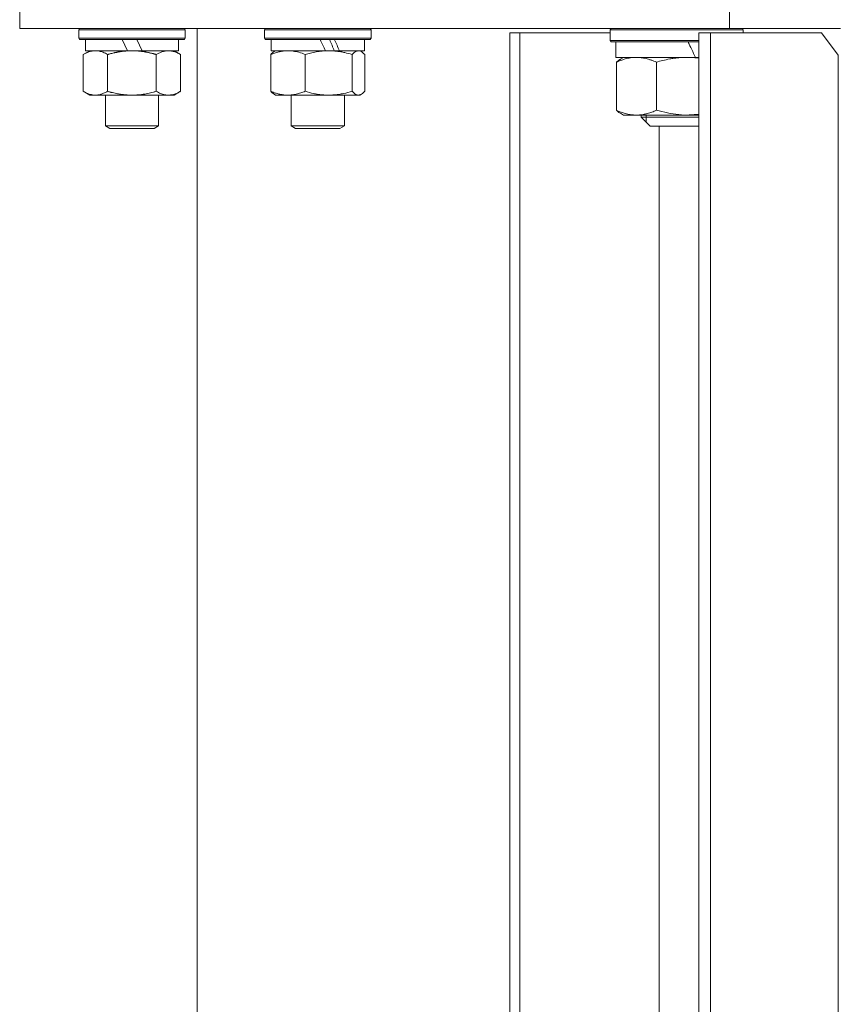
# Model space of a CAD drawing. Units: millimetres. Extents: x 0 to 17375, y -6 to 11880.
# Drawn here: x 10664 to 10849, y 9560 to 9782 of the extents above; entities that cross this region are included whole.
import ezdxf

# ---------------------------------------------------------------- set-up
doc = ezdxf.new("R2010")
doc.units = ezdxf.units.MM
doc.linetypes.add('K5LT_THIN', pattern=[0])
doc.layers.add('R', color=1, linetype='Continuous', true_color=0xff0000)
doc.layers.add('WELDING', color=7, linetype='Continuous', true_color=0xffffff)

msp = doc.modelspace()

# ---------------------------------------------------------------- linework, layer by layer
at = {"layer": 'R', "color": 7, "linetype": 'K5LT_THIN', "lineweight": 18}
for p, q in [((10664.08, 9780.07), (10664.08, 9784.07)), ((10664.08, 9780.07), (10664.08, 9784.07)), ((10824.08, 9780.07), (10824.08, 9784.07)), ((10664.08, 9780.07), (10824.08, 9780.07)), ((10677.39, 9779.77), (10677.56, 9780.07)), ((10677.39, 9779.77), (10677.56, 9780.07)), ((10677.39, 9779.77), (10677.39, 9777.87)), ((10701.39, 9779.77), (10677.39, 9779.77)), ((10701.39, 9779.77), (10701.21, 9780.07)), ((10701.39, 9779.77), (10701.21, 9780.07)), ((10701.39, 9779.77), (10701.39, 9777.87)), ((10701.39, 9779.77), (10701.39, 9777.87)), ((10704.08, 9383.07), (10704.08, 9780.07)), ((10719.28, 9779.77), (10719.45, 9780.07)), ((10719.28, 9779.77), (10719.28, 9777.87)), ((10743.28, 9779.77), (10719.28, 9779.77)), ((10743.28, 9779.77), (10743.1, 9780.07)), ((10743.28, 9779.77), (10743.28, 9777.87)), ((10774.6, 9779.07), (10776.86, 9779.07)), ((10774.6, 9779.07), (10774.6, 9384.07)), ((10776.86, 9779.07), (10776.86, 9384.07)), ((10797.2, 9779.07), (10776.86, 9779.07)), ((10797.2, 9779.77), (10797.38, 9780.07)), ((10797.2, 9779.77), (10797.2, 9777.37)), ((10827.2, 9779.77), (10797.2, 9779.77)), ((10817.16, 9779.07), (10819.77, 9779.07)), ((10817.16, 9779.07), (10817.16, 9384.07)), ((10819.77, 9779.07), (10819.77, 9384.07)), ((10844.81, 9779.07), (10819.77, 9779.07)), ((10849.08, 9780.07), (10824.08, 9780.07)), ((10827.2, 9779.77), (10827.03, 9780.07)), ((10827.2, 9779.77), (10827.2, 9779.07)), ((10848.6, 9774.07), (10844.81, 9779.07)), ((10701.39, 9777.87), (10677.39, 9777.87)), ((10677.39, 9777.87), (10677.56, 9777.57)), ((10701.21, 9777.57), (10677.56, 9777.57)), ((10678.89, 9777.57), (10678.89, 9775.07)), ((10688.37, 9775.07), (10687.21, 9777.57)), ((10691.68, 9775.07), (10690.52, 9777.57)), ((10699.89, 9777.57), (10699.89, 9775.07)), ((10699.89, 9777.57), (10699.89, 9775.07)), ((10701.39, 9777.87), (10701.21, 9777.57)), ((10701.39, 9777.87), (10701.21, 9777.57)), ((10743.28, 9777.87), (10719.28, 9777.87)), ((10719.28, 9777.87), (10719.45, 9777.57)), ((10743.1, 9777.57), (10719.45, 9777.57)), ((10720.78, 9777.57), (10720.78, 9775.07)), ((10741.78, 9777.57), (10741.78, 9775.07)), ((10743.28, 9777.87), (10743.1, 9777.57)), ((10817.16, 9777.37), (10797.2, 9777.37)), ((10797.2, 9777.37), (10797.38, 9777.07)), ((10817.16, 9777.07), (10797.38, 9777.07)), ((10798.5, 9773.57), (10798.5, 9777.07)), ((10814.8, 9777.07), (10815.32, 9775.89)), ((10678.42, 9774.22), (10679.89, 9775.07)), ((10678.42, 9774.22), (10678.42, 9765.92)), ((10688.37, 9775.07), (10678.89, 9775.07)), ((10683.9, 9774.22), (10683.9, 9765.92)), ((10688.37, 9775.07), (10689.39, 9775.07)), ((10689.39, 9775.07), (10691.68, 9775.07)), ((10699.89, 9775.07), (10691.68, 9775.07)), ((10694.87, 9774.22), (10694.87, 9765.92)), ((10700.36, 9774.22), (10698.89, 9775.07)), ((10700.36, 9774.22), (10700.36, 9765.92)), ((10720.68, 9774.22), (10720.68, 9765.92)), ((10733, 9775.07), (10720.78, 9775.07)), ((10721.44, 9774.87), (10721.78, 9775.07)), ((10728.44, 9774.22), (10728.44, 9765.92)), ((10733, 9775.07), (10733.73, 9775.07)), ((10733.73, 9775.07), (10735.88, 9775.07)), ((10735.88, 9775.07), (10736.15, 9775.07)), ((10741.78, 9775.07), (10736.15, 9775.07)), ((10739.03, 9774.22), (10739.03, 9765.92)), ((10741.11, 9774.87), (10740.78, 9775.07)), ((10741.87, 9774.22), (10741.87, 9765.92)), ((10848.6, 9389.07), (10848.6, 9774.07)), ((10798.5, 9773.57), (10816.43, 9773.57)), ((10798.58, 9772.5), (10798.58, 9761.64)), ((10799.48, 9773.15), (10800.2, 9773.57)), ((10807.61, 9772.5), (10807.61, 9761.64)), ((10816.43, 9773.57), (10817.16, 9773.57)), ((10678.42, 9765.92), (10679.89, 9765.07)), ((10681.16, 9765.07), (10679.89, 9765.07)), ((10698.89, 9765.07), (10681.16, 9765.07)), ((10683.39, 9765.07), (10683.39, 9758.14)), ((10695.39, 9765.07), (10695.39, 9758.14)), ((10700.36, 9765.92), (10698.89, 9765.07)), ((10721.44, 9765.26), (10721.78, 9765.07)), ((10724.56, 9765.07), (10721.78, 9765.07)), ((10740.78, 9765.07), (10724.56, 9765.07)), ((10725.28, 9765.07), (10725.28, 9758.14)), ((10737.28, 9765.07), (10737.28, 9758.14)), ((10741.11, 9765.26), (10740.78, 9765.07)), ((10799.48, 9760.98), (10800.2, 9760.57)), ((10817.16, 9760.57), (10800.2, 9760.57)), ((10804.2, 9760.57), (10804.2, 9760.07)), ((10805.28, 9760.57), (10805.28, 9760.07)), ((10804.2, 9760.07), (10806.2, 9758.07)), ((10817.16, 9760.07), (10804.2, 9760.07)), ((10805.28, 9760.07), (10805.28, 9758.98)), ((10695.39, 9758.14), (10683.39, 9758.14)), ((10683.39, 9758.14), (10684.39, 9757.57)), ((10694.39, 9757.57), (10684.39, 9757.57)), ((10695.39, 9758.14), (10694.39, 9757.57)), ((10695.39, 9758.14), (10694.39, 9757.57)), ((10737.28, 9758.14), (10725.28, 9758.14)), ((10725.28, 9758.14), (10726.28, 9757.57)), ((10736.28, 9757.57), (10726.28, 9757.57)), ((10737.28, 9758.14), (10736.28, 9757.57)), ((10817.16, 9758.07), (10806.2, 9758.07)), ((10808.23, 9392.07), (10808.23, 9758.07))]:
    msp.add_line(p, q, dxfattribs=at)
for centre, major_axis, ratio, start_param, end_param in [((10731.28, 9772.9), (10.26, -22.49), 0.100127, -4.66145, -4.549057), ((10731.28, 9779.99), (6.1, -13.39), 0.100127, 1.148691, 1.343039), ((10731.28, 9779.99), (10.26, -22.49), 0.100127, 1.304549, 1.41715), ((10812.2, 9765.28), (-11.98, 29.25), 0.227324, -1.377549, -1.250669)]:
    msp.add_ellipse(centre, major_axis=major_axis, ratio=ratio, start_param=start_param, end_param=end_param, dxfattribs=at)
at = {"layer": 'WELDING', "color": 7, "linetype": 'K5LT_THIN', "lineweight": 18}
for p, q in [((10740.67, 9775.04), (10740.45, 9775.07)), ((10740.89, 9774.98), (10740.67, 9775.04)), ((10741.11, 9774.87), (10740.89, 9774.98)), ((10741.37, 9774.7), (10741.11, 9774.87)), ((10741.62, 9774.48), (10741.37, 9774.7)), ((10741.87, 9774.22), (10741.62, 9774.48)), ((10815.34, 9773.55), (10814.42, 9773.57)), ((10816.25, 9773.48), (10815.34, 9773.55)), ((10817.16, 9773.38), (10816.25, 9773.48)), ((10739.03, 9765.92), (10739.72, 9765.31)), ((10739.72, 9765.31), (10740.41, 9765.07)), ((10740.41, 9765.07), (10741.11, 9765.26)), ((10741.11, 9765.26), (10741.37, 9765.43)), ((10741.37, 9765.43), (10741.62, 9765.65)), ((10741.62, 9765.65), (10741.87, 9765.92)), ((10807.61, 9761.64), (10810.75, 9760.9)), ((10810.75, 9760.9), (10813.95, 9760.57)), ((10813.95, 9760.57), (10817.16, 9760.75))]:
    msp.add_line(p, q, dxfattribs=at)
for points, knots in [([(10681.16, 9775.07), (10680.97, 9775.07), (10680.66, 9775.05), (10680.17, 9774.96), (10679.64, 9774.81), (10679.04, 9774.56), (10678.62, 9774.34), (10678.42, 9774.22)], [0, 0, 0, 0, 1.597458, 2.676777, 4.235764, 6.182879, 8, 8, 8, 8]), ([(10683.9, 9774.22), (10683.57, 9774.41), (10683.08, 9774.65), (10682.44, 9774.88), (10682.02, 9774.98), (10681.59, 9775.05), (10681.32, 9775.07), (10681.16, 9775.07)], [0, 0, 0, 0, 3.005828, 4.318193, 5.5895, 6.632109, 8, 8, 8, 8]), ([(10689.39, 9775.07), (10689.2, 9775.07), (10688.84, 9775.06), (10688.29, 9775.03), (10687.73, 9774.99), (10687.24, 9774.93), (10686.89, 9774.88), (10686.65, 9774.85), (10686.48, 9774.82), (10686.31, 9774.79), (10686.14, 9774.76), (10685.97, 9774.72), (10685.77, 9774.68), (10685.56, 9774.64), (10685.24, 9774.57), (10684.92, 9774.49), (10684.61, 9774.41), (10684.37, 9774.35), (10684.14, 9774.29), (10683.98, 9774.24), (10683.9, 9774.22)], [0, 0, 0, 0, 0.426692, 0.853385, 1.280077, 1.70677, 1.976977, 2.112081, 2.247185, 2.382289, 2.517392, 2.652496, 2.7876, 2.975699, 3.163798, 3.539996, 3.728096, 3.916195, 4.104294, 4.292393, 4.292393, 4.292393, 4.292393]), ([(10694.87, 9774.22), (10694.81, 9774.24), (10694.69, 9774.27), (10694.5, 9774.32), (10694.32, 9774.37), (10694.07, 9774.44), (10693.76, 9774.51), (10693.42, 9774.59), (10693.11, 9774.66), (10692.84, 9774.72), (10692.61, 9774.76), (10692.42, 9774.79), (10692.21, 9774.83), (10691.93, 9774.88), (10691.56, 9774.93), (10691.2, 9774.97), (10690.71, 9775.02), (10690.23, 9775.05), (10689.74, 9775.06), (10689.5, 9775.07), (10689.39, 9775.07)], [0, 0, 0, 0, 0.14736, 0.294719, 0.442079, 0.589439, 0.884158, 1.178877, 1.396237, 1.613598, 1.830958, 1.939638, 2.048318, 2.328827, 2.609337, 2.889846, 3.170356, 3.731374, 4.011884, 4.292393, 4.292393, 4.292393, 4.292393]), ([(10697.61, 9775.07), (10697.49, 9775.07), (10697.24, 9775.06), (10696.87, 9775.01), (10696.5, 9774.92), (10696.04, 9774.78), (10695.5, 9774.56), (10695.07, 9774.34), (10694.87, 9774.22)], [0, 0, 0, 0, 1.192024, 2.404251, 3.60809, 4.765234, 6.955738, 9, 9, 9, 9]), ([(10700.36, 9774.22), (10700.07, 9774.38), (10699.63, 9774.61), (10699.07, 9774.82), (10698.68, 9774.93), (10698.33, 9775.01), (10697.97, 9775.06), (10697.73, 9775.07), (10697.61, 9775.07)], [0, 0, 0, 0, 2.905563, 4.375924, 5.511195, 6.679161, 7.850161, 9, 9, 9, 9]), ([(10724.56, 9775.07), (10724.29, 9775.07), (10723.85, 9775.05), (10723.16, 9774.96), (10722.42, 9774.81), (10721.57, 9774.56), (10720.97, 9774.34), (10720.68, 9774.22)], [0, 0, 0, 0, 1.597458, 2.676777, 4.235764, 6.182879, 8, 8, 8, 8]), ([(10720.68, 9774.22), (10720.81, 9774.36), (10721.06, 9774.61), (10721.31, 9774.8), (10721.44, 9774.87)], [0, 0, 0, 0, 2.507761, 5, 5, 5, 5]), ([(10728.44, 9774.22), (10727.97, 9774.41), (10727.28, 9774.65), (10726.37, 9774.88), (10725.78, 9774.98), (10725.18, 9775.05), (10724.78, 9775.07), (10724.56, 9775.07)], [0, 0, 0, 0, 3.005828, 4.318193, 5.5895, 6.632109, 8, 8, 8, 8]), ([(10733.73, 9775.07), (10733.5, 9775.07), (10733.01, 9775.06), (10732.3, 9775.01), (10731.59, 9774.92), (10730.7, 9774.78), (10729.65, 9774.56), (10728.83, 9774.34), (10728.44, 9774.22)], [0, 0, 0, 0, 1.192024, 2.404251, 3.60809, 4.765234, 6.955738, 9, 9, 9, 9]), ([(10739.03, 9774.22), (10738.48, 9774.38), (10737.63, 9774.61), (10736.55, 9774.82), (10735.81, 9774.93), (10735.12, 9775.01), (10734.42, 9775.06), (10733.96, 9775.07), (10733.73, 9775.07)], [0, 0, 0, 0, 2.905563, 4.375924, 5.511195, 6.679161, 7.850161, 9, 9, 9, 9]), ([(10740.45, 9775.07), (10740.39, 9775.07), (10740.26, 9775.06), (10740.07, 9775.01), (10739.88, 9774.92), (10739.61, 9774.77), (10739.33, 9774.53), (10739.11, 9774.31), (10739.03, 9774.22)], [0, 0, 0, 0, 1.192024, 2.404251, 3.60809, 4.765234, 7.478942, 9, 9, 9, 9]), ([(10803.1, 9773.57), (10802.88, 9773.57), (10802.44, 9773.55), (10801.8, 9773.48), (10801.17, 9773.37), (10800.41, 9773.18), (10799.56, 9772.9), (10798.89, 9772.63), (10798.58, 9772.5)], [0, 0, 0, 0, 1.276408, 2.56028, 3.809064, 4.972392, 7.105214, 9, 9, 9, 9]), ([(10798.58, 9772.5), (10798.85, 9772.72), (10799.14, 9772.95), (10799.45, 9773.13), (10799.48, 9773.15)], [0, 0, 0, 0, 4.424226, 5, 5, 5, 5]), ([(10807.61, 9772.5), (10807.42, 9772.58), (10807.02, 9772.75), (10806.53, 9772.93), (10806.04, 9773.09), (10805.58, 9773.23), (10805, 9773.37), (10804.47, 9773.47), (10803.98, 9773.53), (10803.54, 9773.56), (10803.24, 9773.57), (10803.1, 9773.57)], [0, 0, 0, 0, 1.549822, 3.252073, 3.942788, 5.524634, 6.935293, 8.538769, 9.674297, 10.834538, 12, 12, 12, 12]), ([(10814.42, 9773.57), (10814.09, 9773.57), (10813.43, 9773.55), (10812.46, 9773.48), (10811.52, 9773.37), (10810.37, 9773.18), (10809.08, 9772.9), (10808.08, 9772.63), (10807.61, 9772.5)], [0, 0, 0, 0, 1.276409, 2.56028, 3.809064, 4.972392, 7.105214, 9, 9, 9, 9]), ([(10678.42, 9765.92), (10678.66, 9765.77), (10679.09, 9765.55), (10679.7, 9765.31), (10680.23, 9765.16), (10680.71, 9765.08), (10681.02, 9765.07), (10681.16, 9765.07)], [0, 0, 0, 0, 2.217775, 3.830428, 5.353122, 6.821732, 8, 8, 8, 8]), ([(10681.16, 9765.07), (10681.34, 9765.07), (10681.69, 9765.09), (10682.13, 9765.17), (10682.63, 9765.32), (10683.19, 9765.53), (10683.66, 9765.78), (10683.9, 9765.92)], [0, 0, 0, 0, 1.523216, 3.057663, 3.814901, 5.878539, 8, 8, 8, 8]), ([(10683.9, 9765.92), (10683.99, 9765.89), (10684.18, 9765.84), (10684.45, 9765.76), (10684.73, 9765.69), (10685.29, 9765.55), (10686.05, 9765.39), (10687.03, 9765.23), (10687.75, 9765.14), (10688.3, 9765.1), (10688.66, 9765.08), (10688.97, 9765.07), (10689.21, 9765.07), (10689.45, 9765.07), (10689.75, 9765.07), (10690.11, 9765.08), (10690.47, 9765.1), (10690.96, 9765.14), (10691.56, 9765.2), (10692.47, 9765.34), (10693.37, 9765.52), (10694.12, 9765.71), (10694.55, 9765.82), (10694.76, 9765.88), (10694.87, 9765.92)], [0, 0, 0, 0, 0.360272, 0.720544, 1.080816, 1.441087, 2.882175, 4.029166, 5.176157, 5.634334, 6.092512, 6.546256, 6.773128, 7, 7.455961, 7.911922, 8.367882, 8.823843, 9.735765, 10.647686, 12.323843, 13.161922, 13.580961, 14, 14, 14, 14]), ([(10694.87, 9765.92), (10695.19, 9765.73), (10695.66, 9765.49), (10696.24, 9765.29), (10696.58, 9765.19), (10696.88, 9765.13), (10697.23, 9765.08), (10697.58, 9765.06), (10697.94, 9765.08), (10698.25, 9765.11), (10698.58, 9765.17), (10699.03, 9765.29), (10699.64, 9765.53), (10700.1, 9765.77), (10700.36, 9765.92)], [0, 0, 0, 0, 2.72415, 3.912285, 4.716446, 5.530362, 6.353984, 7.500189, 8.40607, 9.211142, 9.998759, 11.128707, 12.847273, 15, 15, 15, 15]), ([(10720.68, 9765.92), (10721.03, 9765.77), (10721.64, 9765.55), (10722.5, 9765.31), (10723.25, 9765.16), (10723.93, 9765.08), (10724.37, 9765.07), (10724.56, 9765.07)], [0, 0, 0, 0, 2.217775, 3.830428, 5.353122, 6.821732, 8, 8, 8, 8]), ([(10721.44, 9765.26), (10721.29, 9765.35), (10721.04, 9765.54), (10720.79, 9765.8), (10720.68, 9765.92)], [0, 0, 0, 0, 2.879343, 5, 5, 5, 5]), ([(10724.56, 9765.07), (10724.81, 9765.07), (10725.31, 9765.09), (10725.94, 9765.17), (10726.64, 9765.32), (10727.43, 9765.53), (10728.1, 9765.78), (10728.44, 9765.92)], [0, 0, 0, 0, 1.523216, 3.057663, 3.814901, 5.878539, 8, 8, 8, 8]), ([(10728.44, 9765.92), (10729.06, 9765.73), (10729.97, 9765.49), (10731.08, 9765.29), (10731.75, 9765.19), (10732.33, 9765.13), (10732.99, 9765.08), (10733.68, 9765.06), (10734.36, 9765.08), (10734.86, 9765.11), (10735.42, 9765.16), (10736.13, 9765.24), (10737.4, 9765.47), (10738.39, 9765.72), (10739.03, 9765.92)], [0, 0, 0, 0, 2.72415, 3.912285, 4.716446, 5.530362, 6.353984, 7.500189, 8.40607, 9.211142, 9.605533, 10.761675, 12.184093, 15, 15, 15, 15]), ([(10798.58, 9761.64), (10798.86, 9761.52), (10799.44, 9761.28), (10800.21, 9761.01), (10800.9, 9760.83), (10801.43, 9760.72), (10801.95, 9760.64), (10802.5, 9760.58), (10803.02, 9760.56), (10803.56, 9760.57), (10803.98, 9760.61), (10804.43, 9760.66), (10804.93, 9760.75), (10805.69, 9760.93), (10806.61, 9761.22), (10807.28, 9761.49), (10807.61, 9761.64)], [0, 0, 0, 0, 1.573297, 3.383434, 4.384222, 5.467653, 6.354126, 7.304017, 8.499997, 9.293713, 10.307272, 10.807782, 11.788603, 13.148953, 15.081556, 17, 17, 17, 17]), ([(10799.48, 9760.98), (10799.27, 9761.1), (10798.97, 9761.31), (10798.67, 9761.56), (10798.58, 9761.64)], [0, 0, 0, 0, 3.489269, 5, 5, 5, 5])]:
    msp.add_open_spline(points, degree=3, knots=knots, dxfattribs=at)

doc.saveas('drawing.dxf')
